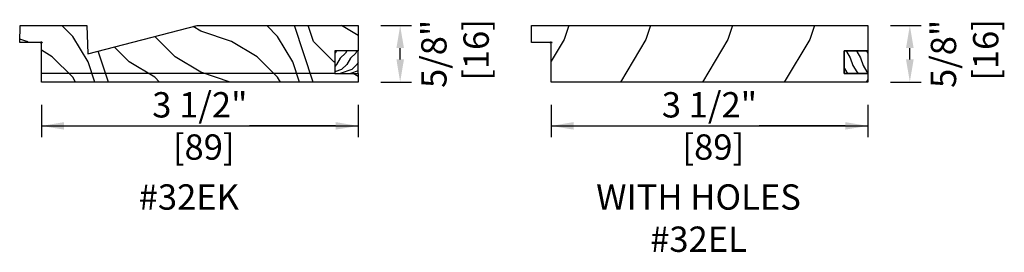
# Model space of a CAD drawing. Units: inches. Extents: x 0.9 to 28.1, y 2.7 to 34.4.
# Drawn here: x 17.1 to 27.9, y 2.7 to 5.3 of the extents above; entities that cross this region are included whole.
import ezdxf

# ---------------------------------------------------------------- set-up
doc = ezdxf.new("R2010")
doc.units = ezdxf.units.IN
doc.header["$LTSCALE"] = 0.5
doc.header["$MEASUREMENT"] = 0
doc.header["$PDMODE"] = 33
doc.header["$PDSIZE"] = 0.016
doc.layers.add('Pel_CS-Cross Section', color=7, linetype='Continuous')
doc.layers.add('Pel_Hatch', color=7, linetype='Continuous')
doc.layers.add('Pel_Points', color=7, linetype='Continuous', plot=False)
doc.styles.get("Standard").update_dxf_attribs({"font": 'ARIAL.TTF'})
doc.dimstyles.new('6 inch Scale', dxfattribs={"dimtxt": 0.14, "dimasz": 0.25, "dimexe": 0.125, "dimexo": 0.25, "dimgap": 0.0625, "dimtad": 1, "dimdec": 4, "dimzin": 10, "dimdsep": 46, "dimlunit": 5, "dimtxsty": 'Standard', "dimcen": 0.09, "dimclrd": 256, "dimclre": 256, "dimclrt": 255, "dimadec": 3, "dimazin": 0, "dimtfac": 0.75, "dimtdec": 4, "dimtofl": 0, "dimtmove": 2, "dimatfit": 3, "dimfxl": 1, "dimfrac": 2, "dimtolj": 1, "dimtzin": 0, "dimlwd": -1, "dimlwe": -1, "dimarcsym": 0})

# ---------------------------------------------------------------- blocks, each defined once
blk = doc.blocks.new('*D11')
for p, q in [((17.307, 4.321), (17.307, 3.961)), ((20.807, 4.321), (20.807, 3.961)), ((17.557, 4.086), (18.507, 4.086)), ((20.557, 4.086), (19.606, 4.086))]:
    blk.add_line(p, q)
for points in [[(17.557, 4.128), (17.557, 4.045), (17.307, 4.086)], [(20.557, 4.128), (20.557, 4.045), (20.807, 4.086)]]:
    blk.add_solid(points)
at = {"layer": 'Defpoints', "color": 0}
for p in [(17.307, 4.571), (20.807, 4.571), (17.307, 4.086)]:
    blk.add_point(p, dxfattribs=at)
at = {"color": 255, "insert": (19.057, 4.086), "char_height": 0.28, "attachment_point": 5}
blk.add_mtext('\\A1;3 1/2"\\P [89]', dxfattribs=at)
blk = doc.blocks.new('*D12')
for p, q in [((22.937, 4.321), (22.937, 3.961)), ((26.437, 4.321), (26.437, 3.961)), ((23.187, 4.086), (24.138, 4.086)), ((26.187, 4.086), (25.237, 4.086))]:
    blk.add_line(p, q)
for points in [[(23.187, 4.128), (23.187, 4.045), (22.937, 4.086)], [(26.187, 4.128), (26.187, 4.045), (26.437, 4.086)]]:
    blk.add_solid(points)
at = {"layer": 'Defpoints', "color": 0}
for p in [(22.937, 4.571), (26.437, 4.571), (22.937, 4.086)]:
    blk.add_point(p, dxfattribs=at)
at = {"color": 255, "insert": (24.687, 4.086), "char_height": 0.28, "attachment_point": 5}
blk.add_mtext('\\A1;3 1/2"\\P [89]', dxfattribs=at)
blk = doc.blocks.new('#32EKCurved')
at = {"layer": 'Pel_Hatch'}
h = blk.add_hatch(dxfattribs=at)
h.set_pattern_fill('WOOD', color=2, scale=0.08, angle=45, style=0)
h.set_pattern_definition([(135, (-24.71673, -12.40395), (1e-16, 0.4525483), [0.32, -2.88]), (135, (-25.33898, -11.66856), (1e-16, 0.4525483), [0.32, -1.28]), (108.43495, (-24.943, -12.63022), (-3e-08, 0.4525483), [0.715542, -6.439876]), (149.0362, (-23.92477, -13.4222), (-1e-08, 0.4525484), [0.32985, -2.30894]), (149.0362, (-24.4339, -13.0262), (-1e-08, 0.4525484), [0.32985, -2.30894]), (149.0362, (-23.3025, -13.25248), (-1e-08, 0.4525484), [0.32985, -2.30894]), (120.96376, (-25.16928, -11.9514), (1e-08, 0.4525484), [0.32985, -12.86409]), (120.96376, (-27.43202, -7.87846), (1e-08, 0.4525484), [0.32985, -12.86409]), (120.96376, (-29.69476, -4.25808), (1e-08, 0.4525484), [0.32985, -12.86409]), (161.565, (-25.8481, -11.27258), (3e-08, 0.4525483), [0.35777, -6.79765]), (161.565, (-21.3226, -12.63022), (3e-08, 0.452548), [0.35777, -6.79765]), (161.565, (-23.58536, -11.72513), (3e-08, 0.4525483), [0.35777, -6.79765])])
h.paths.add_polyline_path([(3.5, -0.093), (3.24, -0.093), (3.24, -0.343), (3.5, -0.343), (3.5, -0.437), (0, -0.437), (0, 0), (-0.24, 0), (-0.233, 0.187), (0.5, 0.187), (0.511, -0.125), (1.719, 0.187), (3.5, 0.187)])
h = blk.add_hatch(dxfattribs=at)
h.set_pattern_fill('WOOD', color=2, scale=0.02, angle=135, style=0)
h.set_pattern_definition([(225, (-25.027854, -12.20596), (-0.11313708, 0), [0.08, -0.72]), (225, (-25.2117, -12.36152), (-0.11313708, 0), [0.08, -0.32]), (198.43495, (-24.971286, -12.262527), (-0.11313708, -6e-09), [0.1788854, -1.609969]), (239.03624, (-24.7733, -12.00797), (-0.1131371, -3e-09), [0.0824621, -0.5772348]), (239.03624, (-24.87229, -12.13525), (-0.1131371, -3e-09), [0.0824621, -0.5772348]), (239.03624, (-24.81572, -11.852405), (-0.1131371, -3e-09), [0.0824621, -0.5772348]), (210.96376, (-25.14099, -12.319096), (-0.1131371, 3e-09), [0.082462, -3.2160224]), (210.96376, (-26.159225, -12.88478), (-0.1131371, 3e-09), [0.082462, -3.2160224]), (210.96376, (-27.06432, -13.450466), (-0.1131371, 3e-09), [0.082462, -3.2160224]), (251.56505, (-25.3107, -12.4888), (-0.11313708, 6e-09), [0.089443, -1.6994117]), (251.56505, (-24.97129, -11.35743), (-0.11313708, 6e-09), [0.089443, -1.6994117]), (251.56505, (-25.19756, -11.92312), (-0.11313708, 6e-09), [0.089443, -1.6994117])])
h.paths.add_polyline_path([(3.24, -0.343), (3.5, -0.343), (3.5, -0.093), (3.24, -0.093)])
at = {"layer": 'Pel_CS-Cross Section', "color": 3}
blk.add_line((3.24, -0.343), (0, -0.343), dxfattribs=at)
for points in [[(3.5, -0.093), (3.24, -0.093), (3.24, -0.343), (3.5, -0.343), (3.5, -0.437), (0, -0.437), (0, 0), (-0.24, 0), (-0.233, 0.187), (0.5, 0.187), (0.511, -0.125), (1.719, 0.187), (3.5, 0.187), (3.5, -0.093)], [(3.24, -0.343), (3.5, -0.343), (3.5, -0.093), (3.24, -0.093)]]:
    blk.add_lwpolyline(points, close=True, dxfattribs=at)
at = {"layer": 'Pel_Points'}
blk.add_point((0, 0), dxfattribs=at)
blk = doc.blocks.new('#32ELCurved')
at = {"layer": 'Pel_Hatch'}
h = blk.add_hatch(dxfattribs=at)
h.set_pattern_fill('WOOD', color=2, scale=0.16, angle=135, style=0)
h.set_pattern_definition([(225, (0.2263, -1.06974), (-0.9051, 2e-16), [0.64, -5.76]), (225, (-1.2445, -2.31425), (-0.9051, 2e-16), [0.64, -2.56]), (198.435, (0.67882, -1.5223), (-0.905097, -5e-08), [1.43108, -12.87975]), (239.036, (2.26274, 0.5142), (-0.9051, -3e-08), [0.6597, -4.6179]), (239.036, (1.4708, -0.50405), (-0.9051, -3e-08), [0.6597, -4.6179]), (239.036, (1.9233, 1.7587), (-0.9051, -3e-08), [0.6597, -4.6179]), (210.964, (-0.6788, -1.97484), (-0.905097, 3e-08), [0.6597, -25.72818]), (210.9638, (-8.8247, -6.5003), (-0.905097, 3e-08), [0.6597, -25.72818]), (210.9638, (-16.06547, -11.0258), (-0.905097, 3e-08), [0.6597, -25.72818]), (251.565, (-2.0365, -3.3325), (-0.9051, 5e-08), [0.71554, -13.5953]), (251.565, (0.6788, 5.7185), (-0.9051, 5e-08), [0.71554, -13.5953]), (251.565, (-1.1314, 1.193), (-0.9051, 5e-08), [0.71554, -13.5953])])
h.paths.add_polyline_path([(0, -0.4375), (0, 0), (-0.218, 0), (-0.218, 0.1875), (3.5, 0.1875), (3.5, -0.0935), (3.24, -0.0935), (3.24, -0.3435), (3.5, -0.3435), (3.5, -0.4375)])
h = blk.add_hatch(dxfattribs=at)
h.set_pattern_fill('WOOD', color=2, scale=0.02, angle=135, style=0)
h.set_pattern_definition([(315, (5.59551, -7.88973), (0.1131371, 0), [0.08, -0.72]), (315, (5.77936, -8.04529), (0.1131371, 0), [0.08, -0.32]), (341.56505, (5.538943, -7.946295), (0.11313708, -6e-09), [0.1788854, -1.609969]), (300.9638, (5.34095, -7.69174), (0.1131371, -3e-09), [0.082462, -0.577235]), (300.9638, (5.43995, -7.81902), (0.1131371, -3e-09), [0.082462, -0.577235]), (300.9638, (5.38338, -7.53617), (0.1131371, -3e-09), [0.082462, -0.577235]), (329.03624, (5.70865, -8.002863), (0.1131371, 3e-09), [0.082462, -3.216022]), (329.03624, (6.72688, -8.56855), (0.1131371, 3e-09), [0.082462, -3.216022]), (329.03624, (7.63198, -9.134234), (0.1131371, 3e-09), [0.082462, -3.216022]), (288.435, (5.87835, -8.17257), (0.1131371, 6e-09), [0.089443, -1.699412]), (288.435, (5.53894, -7.0412), (0.1131371, 6e-09), [0.089443, -1.699412]), (288.435, (5.76522, -7.60688), (0.1131371, 6e-09), [0.089443, -1.699412])])
h.paths.add_polyline_path([(3.5, -0.3435), (3.24, -0.3435), (3.24, -0.0935), (3.5, -0.0935)])
at = {"layer": 'Pel_CS-Cross Section', "color": 3}
for points in [[(0, -0.4375), (0, 0), (-0.218, 0), (-0.218, 0.1875), (3.5, 0.1875), (3.5, -0.0935), (3.24, -0.0935), (3.24, -0.3435), (3.5, -0.3435), (3.5, -0.4375), (0, -0.4375)], [(3.5, -0.3435), (3.24, -0.3435), (3.24, -0.0935), (3.5, -0.0935), (3.5, -0.3435)]]:
    blk.add_lwpolyline(points, close=True, dxfattribs=at)
at = {"layer": 'Pel_Points'}
blk.add_point((0, 0), dxfattribs=at)
blk = doc.blocks.new('*D81')
for p, q in [((21.057, 5.196), (21.395, 5.196)), ((21.27, 4.821), (21.27, 4.946)), ((21.057, 4.571), (21.395, 4.571))]:
    blk.add_line(p, q)
for points in [[(21.229, 4.946), (21.312, 4.946), (21.27, 5.196)], [(21.229, 4.821), (21.312, 4.821), (21.27, 4.571)]]:
    blk.add_solid(points)
at = {"layer": 'Defpoints', "color": 0}
for p in [(20.807, 5.196), (21.27, 5.196), (20.807, 4.571)]:
    blk.add_point(p, dxfattribs=at)
at = {"color": 255, "insert": (21.876, 4.883), "char_height": 0.28, "attachment_point": 5, "rotation": 90}
blk.add_mtext('\\A1;5/8"\\P [16]', dxfattribs=at)
blk = doc.blocks.new('*D82')
for p, q in [((26.687, 5.196), (27.026, 5.196)), ((26.901, 4.821), (26.901, 4.946)), ((26.687, 4.571), (27.026, 4.571))]:
    blk.add_line(p, q)
for points in [[(26.859, 4.946), (26.943, 4.946), (26.901, 5.196)], [(26.859, 4.821), (26.943, 4.821), (26.901, 4.571)]]:
    blk.add_solid(points)
at = {"layer": 'Defpoints', "color": 0}
for p in [(26.437, 5.196), (26.901, 5.196), (26.437, 4.571)]:
    blk.add_point(p, dxfattribs=at)
at = {"color": 255, "insert": (27.506, 4.883), "char_height": 0.28, "attachment_point": 5, "rotation": 90}
blk.add_mtext('\\A1;5/8"\\P [16]', dxfattribs=at)

msp = doc.modelspace()

# ---------------------------------------------------------------- linework, layer by layer
for p, q in [((17.3066, 4.086364), (20.8066, 4.086364)), ((22.937308, 4.086364), (26.437308, 4.086364))]:
    msp.add_line(p, q)

# ---------------------------------------------------------------- block references
for name, p in [('#32EKCurved', (17.3066, 5.00843)), ('#32ELCurved', (22.937308, 5.00843))]:
    msp.add_blockref(name, p)

# ---------------------------------------------------------------- texts
at = {"char_height": 0.28, "width": 3.4637935, "attachment_point": 2}
for s, insert in [('#32EK', (18.935502, 3.439961)), ('WITH HOLES\\P#32EL', (24.566211, 3.439961))]:
    msp.add_mtext(s, dxfattribs=dict(at, insert=insert))

# ---------------------------------------------------------------- dimensions: what is measured, and where the dimension line sits
for base, p1, p2, picture, middle in [((21.27026, 5.19593), (20.8066, 4.57093), (20.8066, 5.19593), '*D81', (21.875725, 4.88343)), ((26.900968, 5.19593), (26.437308, 4.57093), (26.437308, 5.19593), '*D82', (27.506433, 4.88343))]:
    dim = msp.add_linear_dim(base=base, p1=p1, p2=p2, angle=90, dimstyle='6 inch Scale', override={"dimtxt": 0.28, "dimpost": '"\\X'})
    dim.commit()
    dim.dimension.update_dxf_attribs({"geometry": picture, "text_midpoint": middle, "dimtype": 160})
for base, p1, p2, picture, middle in [((17.3066, 4.086364), (20.8066, 4.57093), (17.3066, 4.57093), '*D11', (19.0566, 4.086364)), ((22.937308, 4.086364), (26.437308, 4.57093), (22.937308, 4.57093), '*D12', (24.687308, 4.086364))]:
    dim = msp.add_linear_dim(base=base, p1=p1, p2=p2, dimstyle='6 inch Scale', override={"dimtxt": 0.28, "dimpost": '"\\X'})
    dim.commit()
    dim.dimension.update_dxf_attribs({"geometry": picture, "text_midpoint": middle, "dimtype": 160})

doc.saveas('drawing.dxf')
